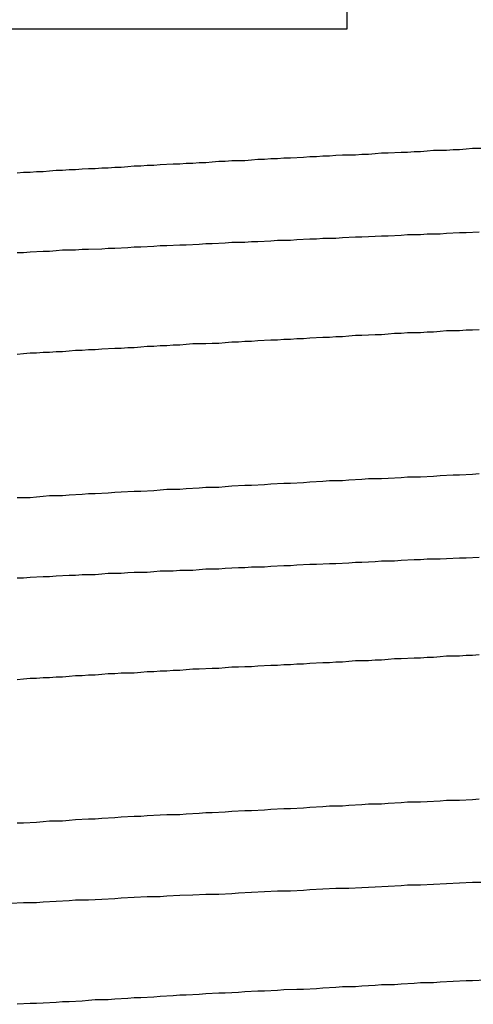
# Model space of a CAD drawing. Extents: x 0 to 1680, y 0 to 1188.
# Drawn here: x 1049 to 1050, y 941 to 942 of the extents above; entities that cross this region are included whole.
import ezdxf

# ---------------------------------------------------------------- set-up
doc = ezdxf.new("R2010")
doc.units = 0
doc.header["$LTSCALE"] = 4
doc.layers.add('VISIBLE__ISO_', color=7, linetype='CONTINUOUS')

msp = doc.modelspace()

# ---------------------------------------------------------------- linework, layer by layer
at = {"layer": 'VISIBLE__ISO_'}
for p, q in [((1049.9671, 942.0535), (1049.9671, 948.3535)), ((1047.1971, 942.0535), (1049.9671, 942.0535))]:
    msp.add_line(p, q, dxfattribs=at)
for points in [[(1049.46, 941.832, 0), (1049.47, 941.833, 0), (1049.48, 941.833, 0), (1049.49, 941.834, 0), (1049.5, 941.834, 0), (1049.51, 941.835, 0), (1049.52, 941.836, 0), (1049.53, 941.836, 0), (1049.54, 941.837, 0), (1049.55, 941.837, 0), (1049.56, 941.838, 0), (1049.57, 941.839, 0), (1049.58, 941.839, 0), (1049.59, 941.84, 0), (1049.6, 941.84, 0), (1049.61, 941.841, 0), (1049.62, 941.841, 0), (1049.63, 941.842, 0), (1049.64, 941.843, 0), (1049.65, 941.843, 0), (1049.66, 941.844, 0), (1049.67, 941.844, 0), (1049.68, 941.845, 0), (1049.7, 941.846, 0), (1049.71, 941.846, 0), (1049.72, 941.847, 0), (1049.73, 941.847, 0), (1049.74, 941.848, 0), (1049.75, 941.848, 0), (1049.76, 941.849, 0), (1049.77, 941.85, 0), (1049.78, 941.85, 0), (1049.79, 941.851, 0), (1049.81, 941.851, 0), (1049.82, 941.852, 0), (1049.83, 941.853, 0), (1049.84, 941.853, 0), (1049.85, 941.854, 0), (1049.86, 941.854, 0), (1049.87, 941.855, 0), (1049.88, 941.855, 0), (1049.9, 941.856, 0), (1049.91, 941.857, 0), (1049.92, 941.857, 0), (1049.93, 941.858, 0), (1049.94, 941.858, 0), (1049.95, 941.859, 0), (1049.96, 941.86, 0), (1049.98, 941.86, 0), (1049.99, 941.861, 0), (1050, 941.861, 0), (1050.01, 941.862, 0), (1050.02, 941.863, 0), (1050.03, 941.863, 0), (1050.05, 941.864, 0), (1050.06, 941.864, 0), (1050.07, 941.865, 0), (1050.08, 941.865, 0), (1050.09, 941.866, 0), (1050.1, 941.867, 0), (1050.12, 941.867, 0), (1050.13, 941.868, 0), (1050.14, 941.868, 0), (1050.15, 941.869, 0), (1050.16, 941.87, 0), (1050.18, 941.87, 0)], [(1050.17, 941.741, 0), (1050.15, 941.74, 0), (1050.14, 941.74, 0), (1050.12, 941.739, 0), (1050.11, 941.738, 0), (1050.09, 941.738, 0), (1050.08, 941.737, 0), (1050.06, 941.737, 0), (1050.05, 941.736, 0), (1050.03, 941.735, 0), (1050.02, 941.735, 0), (1050.01, 941.734, 0), (1049.99, 941.733, 0), (1049.98, 941.733, 0), (1049.96, 941.732, 0), (1049.95, 941.731, 0), (1049.93, 941.731, 0), (1049.92, 941.73, 0), (1049.91, 941.73, 0), (1049.89, 941.729, 0), (1049.88, 941.728, 0), (1049.86, 941.728, 0), (1049.85, 941.727, 0), (1049.83, 941.726, 0), (1049.82, 941.726, 0), (1049.81, 941.725, 0), (1049.79, 941.725, 0), (1049.78, 941.724, 0), (1049.76, 941.723, 0), (1049.75, 941.723, 0), (1049.74, 941.722, 0), (1049.72, 941.721, 0), (1049.71, 941.721, 0), (1049.69, 941.72, 0), (1049.68, 941.72, 0), (1049.67, 941.719, 0), (1049.65, 941.718, 0), (1049.64, 941.718, 0), (1049.63, 941.717, 0), (1049.61, 941.716, 0), (1049.6, 941.716, 0), (1049.59, 941.715, 0), (1049.57, 941.714, 0), (1049.56, 941.714, 0), (1049.55, 941.713, 0), (1049.53, 941.713, 0), (1049.52, 941.712, 0), (1049.51, 941.711, 0), (1049.5, 941.711, 0), (1049.48, 941.71, 0), (1049.47, 941.709, 0), (1049.46, 941.709, 0)], [(1050.17, 941.591, 0), (1050.16, 941.59, 0), (1050.15, 941.59, 0), (1050.14, 941.589, 0), (1050.12, 941.589, 0), (1050.11, 941.588, 0), (1050.1, 941.587, 0), (1050.09, 941.587, 0), (1050.08, 941.586, 0), (1050.06, 941.586, 0), (1050.05, 941.585, 0), (1050.04, 941.585, 0), (1050.03, 941.584, 0), (1050.02, 941.583, 0), (1050.01, 941.583, 0), (1049.99, 941.582, 0), (1049.98, 941.582, 0), (1049.97, 941.581, 0), (1049.96, 941.58, 0), (1049.95, 941.58, 0), (1049.94, 941.579, 0), (1049.93, 941.579, 0), (1049.91, 941.578, 0), (1049.9, 941.577, 0), (1049.89, 941.577, 0), (1049.88, 941.576, 0), (1049.87, 941.576, 0), (1049.86, 941.575, 0), (1049.85, 941.575, 0), (1049.83, 941.574, 0), (1049.82, 941.573, 0), (1049.81, 941.573, 0), (1049.8, 941.572, 0), (1049.79, 941.572, 0), (1049.78, 941.571, 0), (1049.77, 941.57, 0), (1049.76, 941.57, 0), (1049.75, 941.569, 0), (1049.73, 941.569, 0), (1049.72, 941.568, 0), (1049.71, 941.567, 0), (1049.7, 941.567, 0), (1049.69, 941.566, 0), (1049.68, 941.566, 0), (1049.67, 941.565, 0), (1049.66, 941.565, 0), (1049.65, 941.564, 0), (1049.64, 941.563, 0), (1049.63, 941.563, 0), (1049.62, 941.562, 0), (1049.61, 941.562, 0), (1049.59, 941.561, 0), (1049.58, 941.56, 0), (1049.57, 941.56, 0), (1049.56, 941.559, 0), (1049.55, 941.559, 0), (1049.54, 941.558, 0), (1049.53, 941.557, 0), (1049.52, 941.557, 0), (1049.51, 941.556, 0), (1049.5, 941.556, 0), (1049.49, 941.555, 0), (1049.48, 941.555, 0), (1049.47, 941.554, 0), (1049.46, 941.553, 0)], [(1049.46, 941.333, 0), (1049.48, 941.333, 0), (1049.49, 941.334, 0), (1049.5, 941.335, 0), (1049.51, 941.336, 0), (1049.53, 941.336, 0), (1049.54, 941.337, 0), (1049.56, 941.338, 0), (1049.57, 941.339, 0), (1049.58, 941.339, 0), (1049.6, 941.34, 0), (1049.61, 941.341, 0), (1049.62, 941.342, 0), (1049.64, 941.343, 0), (1049.65, 941.343, 0), (1049.67, 941.344, 0), (1049.68, 941.345, 0), (1049.69, 941.346, 0), (1049.71, 941.346, 0), (1049.72, 941.347, 0), (1049.74, 941.348, 0), (1049.75, 941.349, 0), (1049.77, 941.349, 0), (1049.78, 941.35, 0), (1049.79, 941.351, 0), (1049.81, 941.352, 0), (1049.82, 941.352, 0), (1049.84, 941.353, 0), (1049.85, 941.354, 0), (1049.87, 941.355, 0), (1049.88, 941.355, 0), (1049.9, 941.356, 0), (1049.91, 941.357, 0), (1049.93, 941.358, 0), (1049.94, 941.359, 0), (1049.96, 941.359, 0), (1049.97, 941.36, 0), (1049.99, 941.361, 0), (1050, 941.362, 0), (1050.02, 941.362, 0), (1050.03, 941.363, 0), (1050.05, 941.364, 0), (1050.06, 941.365, 0), (1050.08, 941.365, 0), (1050.1, 941.366, 0), (1050.11, 941.367, 0), (1050.13, 941.368, 0), (1050.14, 941.368, 0), (1050.16, 941.369, 0), (1050.17, 941.37, 0)], [(1050.17, 941.241, 0), (1050.15, 941.24, 0), (1050.14, 941.24, 0), (1050.12, 941.239, 0), (1050.11, 941.238, 0), (1050.09, 941.238, 0), (1050.08, 941.237, 0), (1050.07, 941.237, 0), (1050.05, 941.236, 0), (1050.04, 941.235, 0), (1050.02, 941.235, 0), (1050.01, 941.234, 0), (1049.99, 941.233, 0), (1049.98, 941.233, 0), (1049.97, 941.232, 0), (1049.95, 941.231, 0), (1049.94, 941.231, 0), (1049.92, 941.23, 0), (1049.91, 941.23, 0), (1049.89, 941.229, 0), (1049.88, 941.228, 0), (1049.87, 941.228, 0), (1049.85, 941.227, 0), (1049.84, 941.226, 0), (1049.82, 941.226, 0), (1049.81, 941.225, 0), (1049.8, 941.225, 0), (1049.78, 941.224, 0), (1049.77, 941.223, 0), (1049.75, 941.223, 0), (1049.74, 941.222, 0), (1049.73, 941.221, 0), (1049.71, 941.221, 0), (1049.7, 941.22, 0), (1049.68, 941.22, 0), (1049.67, 941.219, 0), (1049.66, 941.218, 0), (1049.64, 941.218, 0), (1049.63, 941.217, 0), (1049.62, 941.216, 0), (1049.6, 941.216, 0), (1049.59, 941.215, 0), (1049.58, 941.214, 0), (1049.56, 941.214, 0), (1049.55, 941.213, 0), (1049.54, 941.213, 0), (1049.52, 941.212, 0), (1049.51, 941.211, 0), (1049.5, 941.211, 0), (1049.48, 941.21, 0), (1049.47, 941.209, 0), (1049.46, 941.209, 0)], [(1050.17, 941.091, 0), (1050.16, 941.09, 0), (1050.15, 941.09, 0), (1050.14, 941.089, 0), (1050.12, 941.089, 0), (1050.11, 941.088, 0), (1050.1, 941.087, 0), (1050.09, 941.087, 0), (1050.08, 941.086, 0), (1050.07, 941.086, 0), (1050.05, 941.085, 0), (1050.04, 941.085, 0), (1050.03, 941.084, 0), (1050.02, 941.083, 0), (1050.01, 941.083, 0), (1050, 941.082, 0), (1049.98, 941.082, 0), (1049.97, 941.081, 0), (1049.96, 941.08, 0), (1049.95, 941.08, 0), (1049.94, 941.079, 0), (1049.93, 941.079, 0), (1049.91, 941.078, 0), (1049.9, 941.077, 0), (1049.89, 941.077, 0), (1049.88, 941.076, 0), (1049.87, 941.076, 0), (1049.86, 941.075, 0), (1049.85, 941.075, 0), (1049.83, 941.074, 0), (1049.82, 941.073, 0), (1049.81, 941.073, 0), (1049.8, 941.072, 0), (1049.79, 941.072, 0), (1049.78, 941.071, 0), (1049.77, 941.07, 0), (1049.76, 941.07, 0), (1049.74, 941.069, 0), (1049.73, 941.069, 0), (1049.72, 941.068, 0), (1049.71, 941.067, 0), (1049.7, 941.067, 0), (1049.69, 941.066, 0), (1049.68, 941.066, 0), (1049.67, 941.065, 0), (1049.66, 941.065, 0), (1049.65, 941.064, 0), (1049.64, 941.063, 0), (1049.62, 941.063, 0), (1049.61, 941.062, 0), (1049.6, 941.062, 0), (1049.59, 941.061, 0), (1049.58, 941.06, 0), (1049.57, 941.06, 0), (1049.56, 941.059, 0), (1049.55, 941.059, 0), (1049.54, 941.058, 0), (1049.53, 941.057, 0), (1049.52, 941.057, 0), (1049.51, 941.056, 0), (1049.5, 941.056, 0), (1049.49, 941.055, 0), (1049.48, 941.055, 0), (1049.47, 941.054, 0), (1049.46, 941.053, 0)], [(1049.46, 940.833, 0), (1049.47, 940.833, 0), (1049.49, 940.834, 0), (1049.5, 940.835, 0), (1049.51, 940.836, 0), (1049.53, 940.836, 0), (1049.54, 940.837, 0), (1049.55, 940.838, 0), (1049.57, 940.839, 0), (1049.58, 940.839, 0), (1049.59, 940.84, 0), (1049.61, 940.841, 0), (1049.62, 940.842, 0), (1049.64, 940.843, 0), (1049.65, 940.843, 0), (1049.66, 940.844, 0), (1049.68, 940.845, 0), (1049.69, 940.846, 0), (1049.71, 940.846, 0), (1049.72, 940.847, 0), (1049.74, 940.848, 0), (1049.75, 940.849, 0), (1049.76, 940.849, 0), (1049.78, 940.85, 0), (1049.79, 940.851, 0), (1049.81, 940.852, 0), (1049.82, 940.852, 0), (1049.84, 940.853, 0), (1049.85, 940.854, 0), (1049.87, 940.855, 0), (1049.88, 940.855, 0), (1049.9, 940.856, 0), (1049.91, 940.857, 0), (1049.93, 940.858, 0), (1049.94, 940.859, 0), (1049.96, 940.859, 0), (1049.97, 940.86, 0), (1049.99, 940.861, 0), (1050, 940.862, 0), (1050.02, 940.862, 0), (1050.03, 940.863, 0), (1050.05, 940.864, 0), (1050.06, 940.865, 0), (1050.08, 940.865, 0), (1050.09, 940.866, 0), (1050.11, 940.867, 0), (1050.12, 940.868, 0), (1050.14, 940.868, 0), (1050.16, 940.869, 0), (1050.17, 940.87, 0)], [(1050.18, 940.741, 0), (1050.16, 940.741, 0), (1050.14, 940.74, 0), (1050.12, 940.739, 0), (1050.1, 940.738, 0), (1050.08, 940.737, 0), (1050.06, 940.737, 0), (1050.05, 940.736, 0), (1050.03, 940.735, 0), (1050.01, 940.734, 0), (1049.99, 940.733, 0), (1049.97, 940.732, 0), (1049.95, 940.732, 0), (1049.93, 940.731, 0), (1049.91, 940.73, 0), (1049.9, 940.729, 0), (1049.88, 940.728, 0), (1049.86, 940.728, 0), (1049.84, 940.727, 0), (1049.82, 940.726, 0), (1049.8, 940.725, 0), (1049.79, 940.724, 0), (1049.77, 940.723, 0), (1049.75, 940.723, 0), (1049.73, 940.722, 0), (1049.71, 940.721, 0), (1049.69, 940.72, 0), (1049.68, 940.719, 0), (1049.66, 940.719, 0), (1049.64, 940.718, 0), (1049.62, 940.717, 0), (1049.61, 940.716, 0), (1049.59, 940.715, 0), (1049.57, 940.714, 0), (1049.55, 940.714, 0), (1049.54, 940.713, 0), (1049.52, 940.712, 0), (1049.5, 940.711, 0), (1049.49, 940.71, 0), (1049.47, 940.71, 0), (1049.45, 940.709, 0)], [(1050.18, 940.591, 0), (1050.16, 940.59, 0), (1050.15, 940.59, 0), (1050.13, 940.589, 0), (1050.11, 940.588, 0), (1050.1, 940.587, 0), (1050.08, 940.587, 0), (1050.07, 940.586, 0), (1050.05, 940.585, 0), (1050.04, 940.584, 0), (1050.02, 940.584, 0), (1050.01, 940.583, 0), (1049.99, 940.582, 0), (1049.98, 940.581, 0), (1049.96, 940.581, 0), (1049.95, 940.58, 0), (1049.93, 940.579, 0), (1049.92, 940.578, 0), (1049.9, 940.577, 0), (1049.89, 940.577, 0), (1049.87, 940.576, 0), (1049.86, 940.575, 0), (1049.84, 940.574, 0), (1049.83, 940.574, 0), (1049.81, 940.573, 0), (1049.8, 940.572, 0), (1049.78, 940.571, 0), (1049.77, 940.571, 0), (1049.75, 940.57, 0), (1049.74, 940.569, 0), (1049.72, 940.568, 0), (1049.71, 940.568, 0), (1049.7, 940.567, 0), (1049.68, 940.566, 0), (1049.67, 940.565, 0), (1049.65, 940.564, 0), (1049.64, 940.564, 0), (1049.63, 940.563, 0), (1049.61, 940.562, 0), (1049.6, 940.561, 0), (1049.58, 940.561, 0), (1049.57, 940.56, 0), (1049.56, 940.559, 0), (1049.54, 940.558, 0), (1049.53, 940.558, 0), (1049.52, 940.557, 0), (1049.5, 940.556, 0), (1049.49, 940.555, 0), (1049.48, 940.555, 0), (1049.46, 940.554, 0)]]:
    msp.add_polyline3d(points, dxfattribs=at)

doc.saveas('drawing.dxf')
